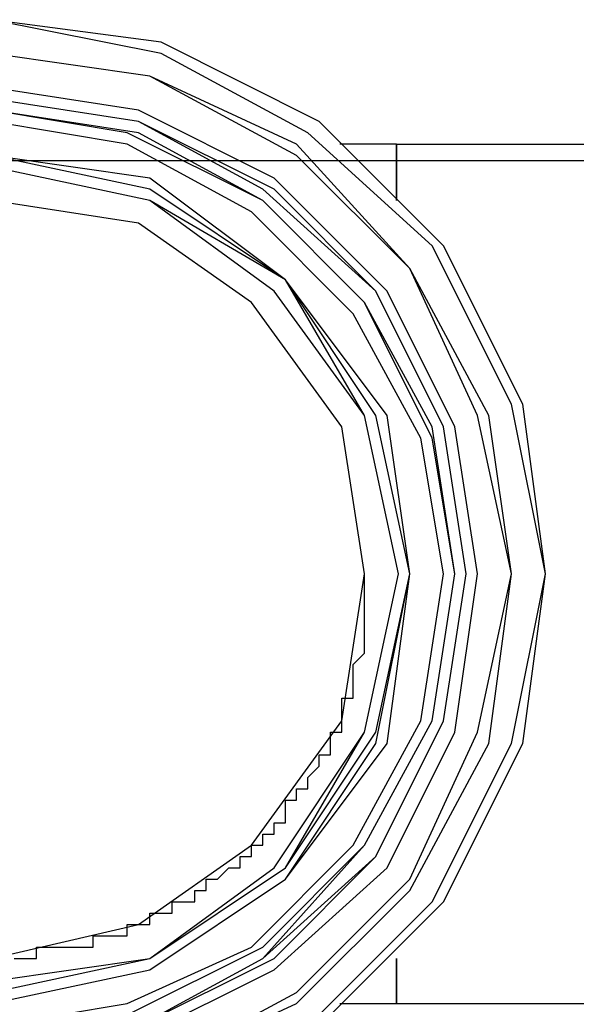
# Model space of a CAD drawing. Extents: x 31774 to 99899, y -21314 to 4594.
# Drawn here: x 33237 to 33246, y 2569 to 2584 of the extents above; entities that cross this region are included whole.
import ezdxf

# ---------------------------------------------------------------- set-up
doc = ezdxf.new("R2010")
doc.units = 0
doc.layers.get('0').update_dxf_attribs({"color": 2, "linetype": 'CONTINUOUS'})

msp = doc.modelspace()

# ---------------------------------------------------------------- linework, layer by layer
at = {"color": 2}
for points in [[(33236.307, 2566.784), (33238.973, 2567.317), (33241.461, 2568.561), (33243.416, 2570.516), (33244.66, 2573.004), (33245.015, 2575.67), (33244.66, 2578.336), (33243.416, 2580.824), (33241.461, 2582.779), (33238.973, 2584.023), (33236.307, 2584.379), (33233.641, 2584.023), (33231.153, 2582.779), (33229.198, 2580.824), (33227.954, 2578.336), (33227.42, 2575.67), (33227.954, 2573.004), (33229.198, 2570.516), (33231.153, 2568.561), (33233.641, 2567.317), (33236.307, 2566.784)], [(33236.307, 2566.784), (33238.973, 2567.317), (33241.461, 2568.561), (33243.416, 2570.516), (33244.66, 2573.004), (33245.015, 2575.67), (33244.66, 2578.336), (33243.416, 2580.824), (33241.461, 2582.779), (33238.973, 2584.023), (33236.307, 2584.379), (33233.463, 2584.023), (33231.153, 2582.779), (33229.198, 2580.824), (33227.954, 2578.336), (33227.42, 2575.67), (33227.954, 2573.004), (33229.198, 2570.516), (33231.153, 2568.561), (33233.463, 2567.317), (33236.307, 2566.784)], [(33236.307, 2566.962), (33238.973, 2567.317), (33241.283, 2568.561), (33243.238, 2570.516), (33244.482, 2573.004), (33245.015, 2575.67), (33244.482, 2578.336), (33243.238, 2580.824), (33241.283, 2582.601), (33238.973, 2583.845), (33236.307, 2584.379), (33233.641, 2583.845), (33231.153, 2582.601), (33229.198, 2580.824), (33227.954, 2578.336), (33227.598, 2575.67), (33227.954, 2573.004), (33229.198, 2570.516), (33231.153, 2568.561), (33233.641, 2567.317), (33236.307, 2566.962)], [(33236.307, 2566.962), (33238.973, 2567.317), (33241.283, 2568.561), (33243.238, 2570.516), (33244.482, 2573.004), (33245.015, 2575.67), (33244.482, 2578.336), (33243.238, 2580.824), (33241.283, 2582.601), (33238.973, 2583.845), (33236.307, 2584.379), (33233.641, 2583.845), (33231.153, 2582.601), (33229.198, 2580.824), (33227.954, 2578.336), (33227.598, 2575.67), (33227.954, 2573.004), (33229.198, 2570.516), (33231.153, 2568.561), (33233.641, 2567.317), (33236.307, 2566.962)], [(33236.307, 2567.317), (33238.795, 2567.85), (33241.105, 2568.917), (33242.883, 2570.694), (33244.127, 2573.004), (33244.482, 2575.67), (33244.127, 2578.158), (33242.883, 2580.469), (33241.105, 2582.424), (33238.795, 2583.49), (33236.307, 2583.845), (33233.641, 2583.49), (33231.33, 2582.424), (33229.553, 2580.469), (33228.309, 2578.158), (33227.954, 2575.67), (33228.309, 2573.004), (33229.553, 2570.694), (33231.33, 2568.917), (33233.641, 2567.85), (33236.307, 2567.317)], [(33236.307, 2567.495), (33238.795, 2567.85), (33241.105, 2569.094), (33242.883, 2570.872), (33243.949, 2573.182), (33244.482, 2575.67), (33243.949, 2578.158), (33242.883, 2580.469), (33241.105, 2582.246), (33238.795, 2583.49), (33236.307, 2583.845), (33233.819, 2583.49), (33231.508, 2582.246), (33229.731, 2580.469), (33228.487, 2578.158), (33228.131, 2575.67), (33228.487, 2573.182), (33229.731, 2570.872), (33231.508, 2569.094), (33233.819, 2567.85), (33236.307, 2567.495)], [(33236.307, 2568.028), (33238.617, 2568.383), (33240.75, 2569.45), (33242.527, 2571.049), (33243.593, 2573.182), (33243.949, 2575.67), (33243.593, 2577.981), (33242.527, 2580.113), (33240.75, 2581.89), (33238.617, 2582.957), (33236.307, 2583.312), (33233.819, 2582.957), (33231.686, 2581.89), (33230.086, 2580.113), (33229.02, 2577.981), (33228.665, 2575.67), (33229.02, 2573.182), (33230.086, 2571.049), (33231.686, 2569.45), (33233.819, 2568.383), (33236.307, 2568.028)], [(33236.307, 2568.206), (33238.617, 2568.561), (33240.572, 2569.627), (33242.349, 2571.227), (33243.416, 2573.36), (33243.771, 2575.67), (33243.416, 2577.981), (33242.349, 2580.113), (33240.572, 2581.713), (33238.617, 2582.779), (33236.307, 2583.135), (33233.996, 2582.779), (33231.864, 2581.713), (33230.264, 2580.113), (33229.198, 2577.981), (33228.842, 2575.67), (33229.198, 2573.36), (33230.264, 2571.227), (33231.864, 2569.627), (33233.996, 2568.561), (33236.307, 2568.206)], [(33236.307, 2568.206), (33238.617, 2568.561), (33240.75, 2569.627), (33242.349, 2571.227), (33243.416, 2573.36), (33243.771, 2575.67), (33243.416, 2577.981), (33242.349, 2580.113), (33240.75, 2581.713), (33238.617, 2582.779), (33236.307, 2583.135), (33233.996, 2582.779), (33231.864, 2581.713), (33230.264, 2580.113), (33229.198, 2577.981), (33228.842, 2575.67), (33229.198, 2573.36), (33230.264, 2571.227), (33231.864, 2569.627), (33233.996, 2568.561), (33236.307, 2568.206)], [(33236.307, 2568.206), (33238.617, 2568.561), (33240.572, 2569.627), (33242.172, 2571.405), (33243.238, 2573.36), (33243.593, 2575.67), (33243.238, 2577.981), (33242.172, 2579.936), (33240.572, 2581.535), (33238.617, 2582.601), (33236.307, 2582.957), (33233.996, 2582.601), (33231.864, 2581.535), (33230.264, 2579.936), (33229.198, 2577.981), (33228.842, 2575.67), (33229.198, 2573.36), (33230.264, 2571.405), (33231.864, 2569.627), (33233.996, 2568.561), (33236.307, 2568.206)], [(33236.307, 2568.383), (33238.439, 2568.739), (33240.572, 2569.805), (33242.172, 2571.405), (33243.238, 2573.36), (33243.593, 2575.67), (33243.238, 2577.803), (33242.172, 2579.936), (33240.572, 2581.535), (33238.439, 2582.601), (33236.307, 2582.957), (33233.996, 2582.601), (33232.041, 2581.535), (33230.442, 2579.936), (33229.375, 2577.803), (33229.02, 2575.67), (33229.375, 2573.36), (33230.442, 2571.405), (33232.041, 2569.805), (33233.996, 2568.739), (33236.307, 2568.383)], [(33236.307, 2568.383), (33238.439, 2568.739), (33240.572, 2569.805), (33242.172, 2571.405), (33243.238, 2573.36), (33243.593, 2575.67), (33243.238, 2577.803), (33242.172, 2579.936), (33240.572, 2581.535), (33238.439, 2582.601), (33236.307, 2582.957), (33233.996, 2582.601), (33232.041, 2581.535), (33230.442, 2579.936), (33229.375, 2577.803), (33229.02, 2575.67), (33229.375, 2573.36), (33230.442, 2571.405), (33232.041, 2569.805), (33233.996, 2568.739), (33236.307, 2568.383)], [(33236.307, 2568.561), (33238.439, 2568.917), (33240.394, 2569.805), (33241.994, 2571.405), (33243.06, 2573.36), (33243.416, 2575.67), (33243.06, 2577.803), (33241.994, 2579.758), (33240.394, 2581.357), (33238.439, 2582.424), (33236.307, 2582.779), (33233.996, 2582.424), (33232.041, 2581.357), (33230.442, 2579.758), (33229.553, 2577.803), (33229.198, 2575.67), (33229.553, 2573.36), (33230.442, 2571.405), (33232.041, 2569.805), (33233.996, 2568.917), (33236.307, 2568.561)], [(33241.963, 2582.424), (33241.785, 2582.424)], [(33241.785, 2582.424), (33241.785, 2582.424)], [(33241.785, 2582.424), (33241.785, 2582.424)], [(33241.785, 2582.424), (33241.785, 2582.424)], [(33241.785, 2582.424), (33241.785, 2582.424)], [(33241.785, 2582.424), (33241.785, 2582.424)], [(33241.785, 2582.424), (33241.785, 2582.424)], [(33241.785, 2582.424), (33241.785, 2582.424)], [(33241.785, 2582.424), (33241.785, 2582.424)], [(33241.785, 2582.424), (33241.785, 2582.424)], [(33241.785, 2582.424), (33241.785, 2582.424)], [(33241.785, 2582.424), (33241.785, 2582.424)], [(33241.785, 2582.424), (33241.785, 2582.424)], [(33241.785, 2582.424), (33241.785, 2582.424)], [(33241.785, 2582.424), (33241.785, 2582.424)], [(33241.785, 2582.424), (33241.785, 2582.424)], [(33241.785, 2582.424), (33241.785, 2582.424)], [(33241.785, 2582.424), (33241.785, 2582.424)], [(33241.785, 2582.424), (33241.785, 2582.424)], [(33241.785, 2582.424), (33241.785, 2582.424)], [(33242.141, 2582.424), (33241.963, 2582.424)], [(33241.963, 2582.424), (33241.963, 2582.424)], [(33241.963, 2582.424), (33241.963, 2582.424)], [(33241.963, 2582.424), (33241.963, 2582.424)], [(33241.963, 2582.424), (33241.963, 2582.424)], [(33241.963, 2582.424), (33241.963, 2582.424)], [(33241.963, 2582.424), (33241.963, 2582.424)], [(33241.963, 2582.424), (33241.963, 2582.424)], [(33241.963, 2582.424), (33241.963, 2582.424)], [(33241.963, 2582.424), (33241.963, 2582.424)], [(33241.963, 2582.424), (33241.963, 2582.424)], [(33241.963, 2582.424), (33241.963, 2582.424)], [(33241.963, 2582.424), (33241.963, 2582.424)], [(33241.963, 2582.424), (33241.963, 2582.424)], [(33241.963, 2582.424), (33241.963, 2582.424)], [(33241.963, 2582.424), (33241.963, 2582.424)], [(33241.963, 2582.424), (33241.963, 2582.424)], [(33241.963, 2582.424), (33241.963, 2582.424)], [(33241.963, 2582.424), (33241.963, 2582.424)], [(33241.963, 2582.424), (33241.963, 2582.424)], [(33241.963, 2582.424), (33241.963, 2582.424)], [(33241.963, 2582.424), (33241.963, 2582.424)], [(33241.963, 2582.424), (33241.963, 2582.424)], [(33241.963, 2582.424), (33241.963, 2582.424)], [(33241.963, 2582.424), (33241.963, 2582.424)], [(33241.963, 2582.424), (33241.963, 2582.424)], [(33242.319, 2582.424), (33242.141, 2582.424)], [(33242.141, 2582.424), (33242.141, 2582.424)], [(33242.141, 2582.424), (33242.141, 2582.424)], [(33242.141, 2582.424), (33242.141, 2582.424)], [(33242.141, 2582.424), (33242.141, 2582.424)], [(33242.141, 2582.424), (33242.141, 2582.424)], [(33242.141, 2582.424), (33242.141, 2582.424)], [(33242.141, 2582.424), (33242.141, 2582.424)], [(33242.141, 2582.424), (33242.141, 2582.424)], [(33242.141, 2582.424), (33242.141, 2582.424)], [(33242.141, 2582.424), (33242.141, 2582.424)], [(33242.141, 2582.424), (33242.141, 2582.424)], [(33242.141, 2582.424), (33242.141, 2582.424)], [(33242.141, 2582.424), (33242.141, 2582.424)], [(33242.141, 2582.424), (33242.141, 2582.424)], [(33242.141, 2582.424), (33242.141, 2582.424)], [(33242.141, 2582.424), (33242.141, 2582.424)], [(33242.141, 2582.424), (33242.141, 2582.424)], [(33242.141, 2582.424), (33242.141, 2582.424)], [(33242.141, 2582.424), (33242.141, 2582.424)], [(33242.141, 2582.424), (33242.141, 2582.424)], [(33242.141, 2582.424), (33242.141, 2582.424)], [(33242.141, 2582.424), (33242.141, 2582.424)], [(33242.141, 2582.424), (33242.141, 2582.424)], [(33242.141, 2582.424), (33242.141, 2582.424)], [(33242.141, 2582.424), (33242.141, 2582.424)], [(33242.496, 2582.424), (33242.319, 2582.424)], [(33242.319, 2582.424), (33242.319, 2582.424)], [(33242.319, 2582.424), (33242.319, 2582.424)], [(33242.319, 2582.424), (33242.319, 2582.424)], [(33242.319, 2582.424), (33242.319, 2582.424)], [(33242.319, 2582.424), (33242.319, 2582.424)], [(33242.319, 2582.424), (33242.319, 2582.424)], [(33242.319, 2582.424), (33242.319, 2582.424)], [(33242.319, 2582.424), (33242.319, 2582.424)], [(33242.319, 2582.424), (33242.319, 2582.424)], [(33242.319, 2582.424), (33242.319, 2582.424)], [(33242.319, 2582.424), (33242.319, 2582.424)], [(33242.319, 2582.424), (33242.319, 2582.424)], [(33242.319, 2582.424), (33242.319, 2582.424)], [(33242.319, 2582.424), (33242.319, 2582.424)], [(33242.319, 2582.424), (33242.319, 2582.424)], [(33242.319, 2582.424), (33242.319, 2582.424)], [(33242.319, 2582.424), (33242.319, 2582.424)], [(33242.319, 2582.424), (33242.319, 2582.424)], [(33242.319, 2582.424), (33242.319, 2582.424)], [(33242.319, 2582.424), (33242.319, 2582.424)], [(33242.319, 2582.424), (33242.319, 2582.424)], [(33242.319, 2582.424), (33242.319, 2582.424)], [(33242.319, 2582.424), (33242.319, 2582.424)], [(33242.319, 2582.424), (33242.319, 2582.424)], [(33242.319, 2582.424), (33242.319, 2582.424)], [(33242.319, 2582.424), (33242.319, 2582.424)], [(33242.674, 2582.424), (33242.496, 2582.424)], [(33242.496, 2582.424), (33242.496, 2582.424)], [(33242.496, 2582.424), (33242.496, 2582.424)], [(33242.496, 2582.424), (33242.496, 2582.424)], [(33242.496, 2582.424), (33242.496, 2582.424)], [(33242.496, 2582.424), (33242.496, 2582.424)], [(33242.496, 2582.424), (33242.496, 2582.424)], [(33242.496, 2582.424), (33242.496, 2582.424)], [(33242.496, 2582.424), (33242.496, 2582.424)], [(33242.496, 2582.424), (33242.496, 2582.424)], [(33242.496, 2582.424), (33242.496, 2582.424)], [(33242.496, 2582.424), (33242.496, 2582.424)], [(33242.496, 2582.424), (33242.496, 2582.424)], [(33242.496, 2582.424), (33242.496, 2582.424)], [(33242.496, 2582.424), (33242.496, 2582.424)], [(33242.496, 2582.424), (33242.496, 2582.424)], [(33242.496, 2582.424), (33242.496, 2582.424)], [(33242.496, 2582.424), (33242.496, 2582.424)], [(33242.496, 2582.424), (33242.496, 2582.424)], [(33242.496, 2582.424), (33242.496, 2582.424)], [(33242.496, 2582.424), (33242.496, 2582.424)], [(33242.496, 2582.424), (33242.496, 2582.424)], [(33242.496, 2582.424), (33242.496, 2582.424)], [(33242.496, 2582.424), (33242.496, 2582.424)], [(33242.496, 2582.424), (33242.496, 2582.424)], [(33242.496, 2582.424), (33242.496, 2582.424)], [(33242.674, 2582.424), (33246.584, 2582.424)], [(33242.674, 2582.424), (33242.674, 2582.424)], [(33242.674, 2582.424), (33242.674, 2582.424)], [(33242.674, 2582.424), (33242.674, 2581.535)], [(33242.674, 2581.535), (33242.674, 2582.424)], [(33236.307, 2568.917), (33238.795, 2569.45), (33240.928, 2570.872), (33242.527, 2573.004), (33242.883, 2575.67), (33242.527, 2578.158), (33240.928, 2580.291), (33238.795, 2581.89), (33236.307, 2582.246), (33233.641, 2581.89), (33231.508, 2580.291), (33230.086, 2578.158), (33229.553, 2575.67), (33230.086, 2573.004), (33231.508, 2570.872), (33233.641, 2569.45), (33236.307, 2568.917)], [(33236.307, 2568.917), (33238.795, 2569.45), (33240.928, 2570.872), (33242.349, 2573.004), (33242.883, 2575.67), (33242.349, 2578.158), (33240.928, 2580.291), (33238.795, 2581.713), (33236.307, 2582.246), (33233.641, 2581.713), (33231.508, 2580.291), (33230.086, 2578.158), (33229.553, 2575.67), (33230.086, 2573.004), (33231.508, 2570.872), (33233.641, 2569.45), (33236.307, 2568.917)], [(33236.307, 2569.094), (33238.795, 2569.627), (33240.928, 2571.049), (33242.349, 2573.182), (33242.883, 2575.67), (33242.349, 2578.158), (33240.928, 2580.291), (33238.795, 2581.713), (33236.307, 2582.246), (33233.819, 2581.713), (33231.508, 2580.291), (33230.086, 2578.158), (33229.731, 2575.67), (33230.086, 2573.182), (33231.508, 2571.049), (33233.819, 2569.627), (33236.307, 2569.094)], [(33236.307, 2569.094), (33238.795, 2569.627), (33240.928, 2571.049), (33242.172, 2573.182), (33242.705, 2575.67), (33242.172, 2578.158), (33240.928, 2580.291), (33238.795, 2581.535), (33236.307, 2582.068), (33233.819, 2581.535), (33231.686, 2580.291), (33230.264, 2578.158), (33229.731, 2575.67), (33230.264, 2573.182), (33231.686, 2571.049), (33233.819, 2569.627), (33236.307, 2569.094)], [(33236.307, 2569.272), (33238.795, 2569.627), (33240.75, 2571.049), (33242.172, 2573.182), (33242.705, 2575.67), (33242.172, 2578.158), (33240.75, 2580.113), (33238.795, 2581.535), (33236.307, 2582.068), (33233.819, 2581.535), (33231.686, 2580.113), (33230.264, 2578.158), (33229.909, 2575.67), (33230.264, 2573.182), (33231.686, 2571.049), (33233.819, 2569.627), (33236.307, 2569.272)], [(33236.307, 2569.627), (33238.617, 2570.161), (33240.394, 2571.405), (33241.816, 2573.36), (33242.172, 2575.67), (33241.816, 2577.981), (33240.394, 2579.936), (33238.617, 2581.18), (33236.307, 2581.535), (33233.996, 2581.18), (33232.041, 2579.936), (33230.797, 2577.981), (33230.264, 2575.67), (33230.797, 2573.36), (33232.041, 2571.405), (33233.996, 2570.161), (33236.307, 2569.627)], [(33236.307, 2569.627), (33238.617, 2570.161), (33240.394, 2571.405), (33241.816, 2573.36), (33242.172, 2575.67), (33241.816, 2577.981), (33240.394, 2579.936), (33238.617, 2581.18), (33236.307, 2581.535), (33233.996, 2581.18), (33232.041, 2579.936), (33230.797, 2577.981), (33230.264, 2575.67), (33230.797, 2573.36), (33232.041, 2571.405), (33233.996, 2570.161), (33236.307, 2569.627)], [(33242.172, 2575.492), (33242.172, 2575.67)], [(33242.172, 2575.67), (33242.172, 2575.67)], [(33242.172, 2575.315), (33242.172, 2575.492)], [(33242.172, 2575.492), (33242.172, 2575.492)], [(33242.172, 2575.492), (33242.172, 2575.492)], [(33242.172, 2575.492), (33242.172, 2575.492)], [(33242.172, 2575.492), (33242.172, 2575.492)], [(33242.172, 2575.492), (33242.172, 2575.492)], [(33242.172, 2575.137), (33242.172, 2575.315)], [(33242.172, 2575.315), (33242.172, 2575.315)], [(33242.172, 2575.315), (33242.172, 2575.315)], [(33242.172, 2575.315), (33242.172, 2575.315)], [(33242.172, 2575.315), (33242.172, 2575.315)], [(33242.172, 2574.959), (33242.172, 2575.137)], [(33242.172, 2575.137), (33242.172, 2575.137)], [(33242.172, 2575.137), (33242.172, 2575.137)], [(33242.172, 2575.137), (33242.172, 2575.137)], [(33242.172, 2575.137), (33242.172, 2575.137)], [(33242.172, 2575.137), (33242.172, 2575.137)], [(33242.172, 2574.781), (33242.172, 2574.959)], [(33242.172, 2574.959), (33242.172, 2574.959)], [(33242.172, 2574.959), (33242.172, 2574.959)], [(33242.172, 2574.959), (33242.172, 2574.959)], [(33242.172, 2574.959), (33242.172, 2574.959)], [(33242.172, 2574.604), (33242.172, 2574.781)], [(33242.172, 2574.781), (33242.172, 2574.781)], [(33242.172, 2574.781), (33242.172, 2574.781)], [(33242.172, 2574.781), (33242.172, 2574.781)], [(33242.172, 2574.781), (33242.172, 2574.781)], [(33242.172, 2574.781), (33242.172, 2574.781)], [(33242.172, 2574.426), (33242.172, 2574.604)], [(33242.172, 2574.604), (33242.172, 2574.604)], [(33242.172, 2574.604), (33242.172, 2574.604)], [(33242.172, 2574.604), (33242.172, 2574.604)], [(33242.172, 2574.604), (33242.172, 2574.604)], [(33241.994, 2574.248), (33242.172, 2574.426)], [(33242.172, 2574.426), (33242.172, 2574.426)], [(33242.172, 2574.426), (33242.172, 2574.426)], [(33242.172, 2574.426), (33242.172, 2574.426)], [(33242.172, 2574.426), (33242.172, 2574.426)], [(33242.172, 2574.426), (33242.172, 2574.426)], [(33241.994, 2574.071), (33241.994, 2574.248)], [(33241.994, 2574.248), (33241.994, 2574.248)], [(33241.994, 2574.248), (33241.994, 2574.248)], [(33241.994, 2574.248), (33241.994, 2574.248)], [(33241.994, 2574.248), (33241.994, 2574.248)], [(33241.994, 2573.893), (33241.994, 2574.071)], [(33241.994, 2574.071), (33241.994, 2574.071)], [(33241.994, 2574.071), (33241.994, 2574.071)], [(33241.994, 2574.071), (33241.994, 2574.071)], [(33241.994, 2574.071), (33241.994, 2574.071)], [(33241.994, 2574.071), (33241.994, 2574.071)], [(33241.994, 2573.715), (33241.994, 2573.893)], [(33241.994, 2573.893), (33241.994, 2573.893)], [(33241.994, 2573.893), (33241.994, 2573.893)], [(33241.994, 2573.893), (33241.994, 2573.893)], [(33241.994, 2573.893), (33241.994, 2573.893)], [(33241.994, 2573.893), (33241.994, 2573.893)], [(33241.816, 2573.537), (33241.816, 2573.715)], [(33241.816, 2573.715), (33241.816, 2573.715)], [(33241.816, 2573.715), (33241.816, 2573.715)], [(33241.816, 2573.715), (33241.994, 2573.715)], [(33241.994, 2573.715), (33241.994, 2573.715)], [(33241.994, 2573.715), (33241.994, 2573.715)], [(33241.816, 2573.36), (33241.816, 2573.537)], [(33241.816, 2573.537), (33241.816, 2573.537)], [(33241.816, 2573.537), (33241.816, 2573.537)], [(33241.816, 2573.537), (33241.816, 2573.537)], [(33241.816, 2573.537), (33241.816, 2573.537)], [(33241.816, 2573.182), (33241.816, 2573.36)], [(33241.816, 2573.36), (33241.816, 2573.36)], [(33241.816, 2573.36), (33241.816, 2573.36)], [(33241.816, 2573.36), (33241.816, 2573.36)], [(33241.816, 2573.36), (33241.816, 2573.36)], [(33241.816, 2573.36), (33241.816, 2573.36)], [(33241.639, 2573.004), (33241.639, 2573.182)], [(33241.639, 2573.182), (33241.639, 2573.182)], [(33241.639, 2573.182), (33241.639, 2573.182)], [(33241.639, 2573.182), (33241.639, 2573.182)], [(33241.639, 2573.182), (33241.639, 2573.182)], [(33241.639, 2573.182), (33241.816, 2573.182)], [(33241.639, 2572.826), (33241.639, 2573.004)], [(33241.639, 2573.004), (33241.639, 2573.004)], [(33241.639, 2573.004), (33241.639, 2573.004)], [(33241.639, 2573.004), (33241.639, 2573.004)], [(33241.639, 2573.004), (33241.639, 2573.004)], [(33241.639, 2573.004), (33241.639, 2573.004)], [(33241.461, 2572.649), (33241.461, 2572.826)], [(33241.461, 2572.826), (33241.461, 2572.826)], [(33241.461, 2572.826), (33241.461, 2572.826)], [(33241.461, 2572.826), (33241.461, 2572.826)], [(33241.461, 2572.826), (33241.461, 2572.826)], [(33241.461, 2572.826), (33241.639, 2572.826)], [(33241.639, 2572.826), (33241.639, 2572.826)], [(33241.283, 2572.471), (33241.461, 2572.649)], [(33241.461, 2572.649), (33241.461, 2572.649)], [(33241.461, 2572.649), (33241.461, 2572.649)], [(33241.461, 2572.649), (33241.461, 2572.649)], [(33241.461, 2572.649), (33241.461, 2572.649)], [(33241.461, 2572.649), (33241.461, 2572.649)], [(33241.283, 2572.293), (33241.283, 2572.471)], [(33241.283, 2572.471), (33241.283, 2572.471)], [(33241.283, 2572.471), (33241.283, 2572.471)], [(33241.283, 2572.471), (33241.283, 2572.471)], [(33241.283, 2572.471), (33241.283, 2572.471)], [(33241.283, 2572.471), (33241.283, 2572.471)], [(33241.105, 2572.116), (33241.105, 2572.293)], [(33241.105, 2572.293), (33241.105, 2572.293)], [(33241.105, 2572.293), (33241.105, 2572.293)], [(33241.105, 2572.293), (33241.283, 2572.293)], [(33241.283, 2572.293), (33241.283, 2572.293)], [(33241.283, 2572.293), (33241.283, 2572.293)], [(33241.283, 2572.293), (33241.283, 2572.293)], [(33240.928, 2571.938), (33240.928, 2572.116)], [(33240.928, 2572.116), (33241.105, 2572.116)], [(33241.105, 2572.116), (33241.105, 2572.116)], [(33241.105, 2572.116), (33241.105, 2572.116)], [(33241.105, 2572.116), (33241.105, 2572.116)], [(33241.105, 2572.116), (33241.105, 2572.116)], [(33241.105, 2572.116), (33241.105, 2572.116)], [(33240.928, 2571.76), (33240.928, 2571.938)], [(33240.928, 2571.938), (33240.928, 2571.938)], [(33240.928, 2571.938), (33240.928, 2571.938)], [(33240.928, 2571.938), (33240.928, 2571.938)], [(33240.928, 2571.938), (33240.928, 2571.938)], [(33240.928, 2571.938), (33240.928, 2571.938)], [(33240.928, 2571.938), (33240.928, 2571.938)], [(33240.75, 2571.582), (33240.75, 2571.76)], [(33240.75, 2571.76), (33240.75, 2571.76)], [(33240.75, 2571.76), (33240.75, 2571.76)], [(33240.75, 2571.76), (33240.75, 2571.76)], [(33240.75, 2571.76), (33240.75, 2571.76)], [(33240.75, 2571.76), (33240.75, 2571.76)], [(33240.75, 2571.76), (33240.928, 2571.76)], [(33240.572, 2571.405), (33240.572, 2571.582)], [(33240.572, 2571.582), (33240.572, 2571.582)], [(33240.572, 2571.582), (33240.572, 2571.582)], [(33240.572, 2571.582), (33240.572, 2571.582)], [(33240.572, 2571.582), (33240.572, 2571.582)], [(33240.572, 2571.582), (33240.75, 2571.582)], [(33240.75, 2571.582), (33240.75, 2571.582)], [(33240.394, 2571.227), (33240.394, 2571.405)], [(33240.394, 2571.405), (33240.394, 2571.405)], [(33240.394, 2571.405), (33240.394, 2571.405)], [(33240.394, 2571.405), (33240.394, 2571.405)], [(33240.394, 2571.405), (33240.394, 2571.405)], [(33240.394, 2571.405), (33240.572, 2571.405)], [(33240.572, 2571.405), (33240.572, 2571.405)], [(33240.572, 2571.405), (33240.572, 2571.405)], [(33240.217, 2571.049), (33240.217, 2571.227)], [(33240.217, 2571.227), (33240.217, 2571.227)], [(33240.217, 2571.227), (33240.217, 2571.227)], [(33240.217, 2571.227), (33240.217, 2571.227)], [(33240.217, 2571.227), (33240.217, 2571.227)], [(33240.217, 2571.227), (33240.394, 2571.227)], [(33240.394, 2571.227), (33240.394, 2571.227)], [(33240.394, 2571.227), (33240.394, 2571.227)], [(33239.861, 2570.872), (33240.039, 2571.049)], [(33240.039, 2571.049), (33240.039, 2571.049)], [(33240.039, 2571.049), (33240.039, 2571.049)], [(33240.039, 2571.049), (33240.039, 2571.049)], [(33240.039, 2571.049), (33240.039, 2571.049)], [(33240.039, 2571.049), (33240.039, 2571.049)], [(33240.039, 2571.049), (33240.039, 2571.049)], [(33240.039, 2571.049), (33240.217, 2571.049)], [(33240.217, 2571.049), (33240.217, 2571.049)], [(33239.684, 2570.694), (33239.684, 2570.872)], [(33239.684, 2570.872), (33239.684, 2570.872)], [(33239.684, 2570.872), (33239.861, 2570.872)], [(33239.861, 2570.872), (33239.861, 2570.872)], [(33239.861, 2570.872), (33239.861, 2570.872)], [(33239.861, 2570.872), (33239.861, 2570.872)], [(33239.861, 2570.872), (33239.861, 2570.872)], [(33239.861, 2570.872), (33239.861, 2570.872)], [(33239.861, 2570.872), (33239.861, 2570.872)], [(33239.506, 2570.516), (33239.506, 2570.694)], [(33239.506, 2570.694), (33239.506, 2570.694)], [(33239.506, 2570.694), (33239.506, 2570.694)], [(33239.506, 2570.694), (33239.506, 2570.694)], [(33239.506, 2570.694), (33239.506, 2570.694)], [(33239.506, 2570.694), (33239.684, 2570.694)], [(33239.684, 2570.694), (33239.684, 2570.694)], [(33239.684, 2570.694), (33239.684, 2570.694)], [(33239.684, 2570.694), (33239.684, 2570.694)], [(33239.684, 2570.694), (33239.684, 2570.694)], [(33239.15, 2570.338), (33239.15, 2570.516)], [(33239.15, 2570.516), (33239.15, 2570.516)], [(33239.15, 2570.516), (33239.15, 2570.516)], [(33239.15, 2570.516), (33239.328, 2570.516)], [(33239.328, 2570.516), (33239.328, 2570.516)], [(33239.328, 2570.516), (33239.328, 2570.516)], [(33239.328, 2570.516), (33239.328, 2570.516)], [(33239.328, 2570.516), (33239.328, 2570.516)], [(33239.328, 2570.516), (33239.328, 2570.516)], [(33239.328, 2570.516), (33239.506, 2570.516)], [(33238.795, 2570.161), (33238.795, 2570.338)], [(33238.795, 2570.338), (33238.795, 2570.338)], [(33238.795, 2570.338), (33238.973, 2570.338)], [(33238.973, 2570.338), (33238.973, 2570.338)], [(33238.973, 2570.338), (33238.973, 2570.338)], [(33238.973, 2570.338), (33238.973, 2570.338)], [(33238.973, 2570.338), (33238.973, 2570.338)], [(33238.973, 2570.338), (33238.973, 2570.338)], [(33238.973, 2570.338), (33239.15, 2570.338)], [(33239.15, 2570.338), (33239.15, 2570.338)], [(33239.15, 2570.338), (33239.15, 2570.338)], [(33239.15, 2570.338), (33239.15, 2570.338)], [(33238.439, 2569.983), (33238.439, 2570.161)], [(33238.439, 2570.161), (33238.439, 2570.161)], [(33238.439, 2570.161), (33238.439, 2570.161)], [(33238.439, 2570.161), (33238.439, 2570.161)], [(33238.439, 2570.161), (33238.617, 2570.161)], [(33238.617, 2570.161), (33238.617, 2570.161)], [(33238.617, 2570.161), (33238.617, 2570.161)], [(33238.617, 2570.161), (33238.617, 2570.161)], [(33238.617, 2570.161), (33238.617, 2570.161)], [(33238.617, 2570.161), (33238.617, 2570.161)], [(33238.617, 2570.161), (33238.795, 2570.161)], [(33238.795, 2570.161), (33238.795, 2570.161)], [(33238.795, 2570.161), (33238.795, 2570.161)], [(33238.795, 2570.161), (33238.795, 2570.161)], [(33237.906, 2569.805), (33237.906, 2569.983)], [(33237.906, 2569.983), (33237.906, 2569.983)], [(33237.906, 2569.983), (33237.906, 2569.983)], [(33237.906, 2569.983), (33237.906, 2569.983)], [(33237.906, 2569.983), (33238.084, 2569.983)], [(33238.084, 2569.983), (33238.084, 2569.983)], [(33238.084, 2569.983), (33238.084, 2569.983)], [(33238.084, 2569.983), (33238.084, 2569.983)], [(33238.084, 2569.983), (33238.084, 2569.983)], [(33238.084, 2569.983), (33238.084, 2569.983)], [(33238.084, 2569.983), (33238.262, 2569.983)], [(33238.262, 2569.983), (33238.262, 2569.983)], [(33238.262, 2569.983), (33238.262, 2569.983)], [(33238.262, 2569.983), (33238.262, 2569.983)], [(33238.262, 2569.983), (33238.262, 2569.983)], [(33238.262, 2569.983), (33238.439, 2569.983)], [(33238.439, 2569.983), (33238.439, 2569.983)], [(33237.018, 2569.627), (33237.018, 2569.805)], [(33237.018, 2569.805), (33237.018, 2569.805)], [(33237.018, 2569.805), (33237.018, 2569.805)], [(33237.018, 2569.805), (33237.018, 2569.805)], [(33237.018, 2569.805), (33237.018, 2569.805)], [(33237.018, 2569.805), (33237.195, 2569.805)], [(33237.195, 2569.805), (33237.195, 2569.805)], [(33237.195, 2569.805), (33237.195, 2569.805)], [(33237.195, 2569.805), (33237.195, 2569.805)], [(33237.195, 2569.805), (33237.195, 2569.805)], [(33237.195, 2569.805), (33237.373, 2569.805)], [(33237.373, 2569.805), (33237.373, 2569.805)], [(33237.373, 2569.805), (33237.373, 2569.805)], [(33237.373, 2569.805), (33237.373, 2569.805)], [(33237.373, 2569.805), (33237.373, 2569.805)], [(33237.373, 2569.805), (33237.373, 2569.805)], [(33237.373, 2569.805), (33237.551, 2569.805)], [(33237.551, 2569.805), (33237.551, 2569.805)], [(33237.551, 2569.805), (33237.551, 2569.805)], [(33237.551, 2569.805), (33237.551, 2569.805)], [(33237.551, 2569.805), (33237.551, 2569.805)], [(33237.551, 2569.805), (33237.551, 2569.805)], [(33237.551, 2569.805), (33237.729, 2569.805)], [(33237.729, 2569.805), (33237.729, 2569.805)], [(33237.729, 2569.805), (33237.729, 2569.805)], [(33237.729, 2569.805), (33237.729, 2569.805)], [(33237.729, 2569.805), (33237.729, 2569.805)], [(33237.729, 2569.805), (33237.906, 2569.805)], [(33237.906, 2569.805), (33237.906, 2569.805)], [(33236.662, 2569.627), (33236.84, 2569.627)], [(33236.84, 2569.627), (33236.84, 2569.627)], [(33236.84, 2569.627), (33236.84, 2569.627)], [(33236.84, 2569.627), (33236.84, 2569.627)], [(33236.84, 2569.627), (33236.84, 2569.627)], [(33236.84, 2569.627), (33237.018, 2569.627)], [(33242.674, 2569.627), (33242.674, 2568.917)], [(33242.674, 2568.917), (33242.674, 2569.627)], [(33241.785, 2568.917), (33241.785, 2568.917)], [(33241.785, 2568.917), (33241.785, 2568.917)], [(33241.785, 2568.917), (33241.785, 2568.917)], [(33241.785, 2568.917), (33241.785, 2568.917)], [(33241.785, 2568.917), (33241.785, 2568.917)], [(33241.785, 2568.917), (33241.785, 2568.917)], [(33241.785, 2568.917), (33241.785, 2568.917)], [(33241.785, 2568.917), (33241.785, 2568.917)], [(33241.785, 2568.917), (33241.785, 2568.917)], [(33241.785, 2568.917), (33241.785, 2568.917)], [(33241.785, 2568.917), (33241.785, 2568.917)], [(33241.785, 2568.917), (33241.785, 2568.917)], [(33241.785, 2568.917), (33241.785, 2568.917)], [(33241.785, 2568.917), (33241.785, 2568.917)], [(33241.785, 2568.917), (33241.785, 2568.917)], [(33241.785, 2568.917), (33241.785, 2568.917)], [(33241.785, 2568.917), (33241.785, 2568.917)], [(33241.785, 2568.917), (33241.785, 2568.917)], [(33241.785, 2568.917), (33241.785, 2568.917)], [(33241.785, 2568.917), (33241.963, 2568.917)], [(33241.963, 2568.917), (33241.963, 2568.917)], [(33241.963, 2568.917), (33241.963, 2568.917)], [(33241.963, 2568.917), (33241.963, 2568.917)], [(33241.963, 2568.917), (33241.963, 2568.917)], [(33241.963, 2568.917), (33241.963, 2568.917)], [(33241.963, 2568.917), (33241.963, 2568.917)], [(33241.963, 2568.917), (33241.963, 2568.917)], [(33241.963, 2568.917), (33241.963, 2568.917)], [(33241.963, 2568.917), (33241.963, 2568.917)], [(33241.963, 2568.917), (33241.963, 2568.917)], [(33241.963, 2568.917), (33241.963, 2568.917)], [(33241.963, 2568.917), (33241.963, 2568.917)], [(33241.963, 2568.917), (33241.963, 2568.917)], [(33241.963, 2568.917), (33241.963, 2568.917)], [(33241.963, 2568.917), (33241.963, 2568.917)], [(33241.963, 2568.917), (33241.963, 2568.917)], [(33241.963, 2568.917), (33241.963, 2568.917)], [(33241.963, 2568.917), (33241.963, 2568.917)], [(33241.963, 2568.917), (33241.963, 2568.917)], [(33241.963, 2568.917), (33241.963, 2568.917)], [(33241.963, 2568.917), (33241.963, 2568.917)], [(33241.963, 2568.917), (33241.963, 2568.917)], [(33241.963, 2568.917), (33241.963, 2568.917)], [(33241.963, 2568.917), (33241.963, 2568.917)], [(33241.963, 2568.917), (33241.963, 2568.917)], [(33241.963, 2568.917), (33242.141, 2568.917)], [(33242.141, 2568.917), (33242.319, 2568.917)], [(33242.141, 2568.917), (33242.141, 2568.917)], [(33242.141, 2568.917), (33242.141, 2568.917)], [(33242.141, 2568.917), (33242.141, 2568.917)], [(33242.141, 2568.917), (33242.141, 2568.917)], [(33242.141, 2568.917), (33242.141, 2568.917)], [(33242.141, 2568.917), (33242.141, 2568.917)], [(33242.141, 2568.917), (33242.141, 2568.917)], [(33242.141, 2568.917), (33242.141, 2568.917)], [(33242.141, 2568.917), (33242.141, 2568.917)], [(33242.141, 2568.917), (33242.141, 2568.917)], [(33242.141, 2568.917), (33242.141, 2568.917)], [(33242.141, 2568.917), (33242.141, 2568.917)], [(33242.141, 2568.917), (33242.141, 2568.917)], [(33242.141, 2568.917), (33242.141, 2568.917)], [(33242.141, 2568.917), (33242.141, 2568.917)], [(33242.141, 2568.917), (33242.141, 2568.917)], [(33242.141, 2568.917), (33242.141, 2568.917)], [(33242.141, 2568.917), (33242.141, 2568.917)], [(33242.141, 2568.917), (33242.141, 2568.917)], [(33242.141, 2568.917), (33242.141, 2568.917)], [(33242.141, 2568.917), (33242.141, 2568.917)], [(33242.141, 2568.917), (33242.141, 2568.917)], [(33242.141, 2568.917), (33242.141, 2568.917)], [(33242.141, 2568.917), (33242.141, 2568.917)], [(33242.141, 2568.917), (33242.141, 2568.917)], [(33242.141, 2568.917), (33242.141, 2568.917)], [(33242.319, 2568.917), (33242.496, 2568.917)], [(33242.319, 2568.917), (33242.319, 2568.917)], [(33242.319, 2568.917), (33242.319, 2568.917)], [(33242.319, 2568.917), (33242.319, 2568.917)], [(33242.319, 2568.917), (33242.319, 2568.917)], [(33242.319, 2568.917), (33242.319, 2568.917)], [(33242.319, 2568.917), (33242.319, 2568.917)], [(33242.319, 2568.917), (33242.319, 2568.917)], [(33242.319, 2568.917), (33242.319, 2568.917)], [(33242.319, 2568.917), (33242.319, 2568.917)], [(33242.319, 2568.917), (33242.319, 2568.917)], [(33242.319, 2568.917), (33242.319, 2568.917)], [(33242.319, 2568.917), (33242.319, 2568.917)], [(33242.319, 2568.917), (33242.319, 2568.917)], [(33242.319, 2568.917), (33242.319, 2568.917)], [(33242.319, 2568.917), (33242.319, 2568.917)], [(33242.319, 2568.917), (33242.319, 2568.917)], [(33242.319, 2568.917), (33242.319, 2568.917)], [(33242.319, 2568.917), (33242.319, 2568.917)], [(33242.319, 2568.917), (33242.319, 2568.917)], [(33242.319, 2568.917), (33242.319, 2568.917)], [(33242.319, 2568.917), (33242.319, 2568.917)], [(33242.319, 2568.917), (33242.319, 2568.917)], [(33242.319, 2568.917), (33242.319, 2568.917)], [(33242.319, 2568.917), (33242.319, 2568.917)], [(33242.319, 2568.917), (33242.319, 2568.917)], [(33242.496, 2568.917), (33242.496, 2568.917)], [(33242.496, 2568.917), (33242.496, 2568.917)], [(33242.496, 2568.917), (33242.496, 2568.917)], [(33242.496, 2568.917), (33242.496, 2568.917)], [(33242.496, 2568.917), (33242.496, 2568.917)], [(33242.496, 2568.917), (33242.496, 2568.917)], [(33242.496, 2568.917), (33242.496, 2568.917)], [(33242.496, 2568.917), (33242.496, 2568.917)], [(33242.496, 2568.917), (33242.496, 2568.917)], [(33242.496, 2568.917), (33242.496, 2568.917)], [(33242.496, 2568.917), (33242.496, 2568.917)], [(33242.496, 2568.917), (33242.496, 2568.917)], [(33242.496, 2568.917), (33242.496, 2568.917)], [(33242.496, 2568.917), (33242.496, 2568.917)], [(33242.496, 2568.917), (33242.496, 2568.917)], [(33242.496, 2568.917), (33242.496, 2568.917)], [(33242.496, 2568.917), (33242.496, 2568.917)], [(33242.496, 2568.917), (33242.496, 2568.917)], [(33242.496, 2568.917), (33242.496, 2568.917)], [(33242.496, 2568.917), (33242.496, 2568.917)], [(33242.496, 2568.917), (33242.496, 2568.917)], [(33242.496, 2568.917), (33242.496, 2568.917)], [(33242.496, 2568.917), (33242.496, 2568.917)], [(33242.496, 2568.917), (33242.496, 2568.917)], [(33242.496, 2568.917), (33242.496, 2568.917)], [(33242.496, 2568.917), (33242.674, 2568.917)], [(33242.674, 2568.917), (33246.584, 2568.917)], [(33242.674, 2568.917), (33242.674, 2568.917)], [(33242.674, 2568.917), (33242.674, 2568.917)]]:
    msp.add_lwpolyline(points, dxfattribs=at)
at = {"color": 1}
for points in [[(33236.307, 2568.917), (33238.795, 2569.45), (33240.928, 2570.872), (33242.349, 2573.004), (33242.883, 2575.67), (33242.349, 2578.158), (33240.928, 2580.291), (33238.795, 2581.89), (33236.307, 2582.246), (33233.641, 2581.89), (33231.508, 2580.291), (33230.086, 2578.158), (33229.553, 2575.67), (33230.086, 2573.004), (33231.508, 2570.872), (33233.641, 2569.45), (33236.307, 2568.917)], [(33281.004, 2582.16), (33220.616, 2582.16)]]:
    msp.add_lwpolyline(points, dxfattribs=at)

doc.saveas('drawing.dxf')
